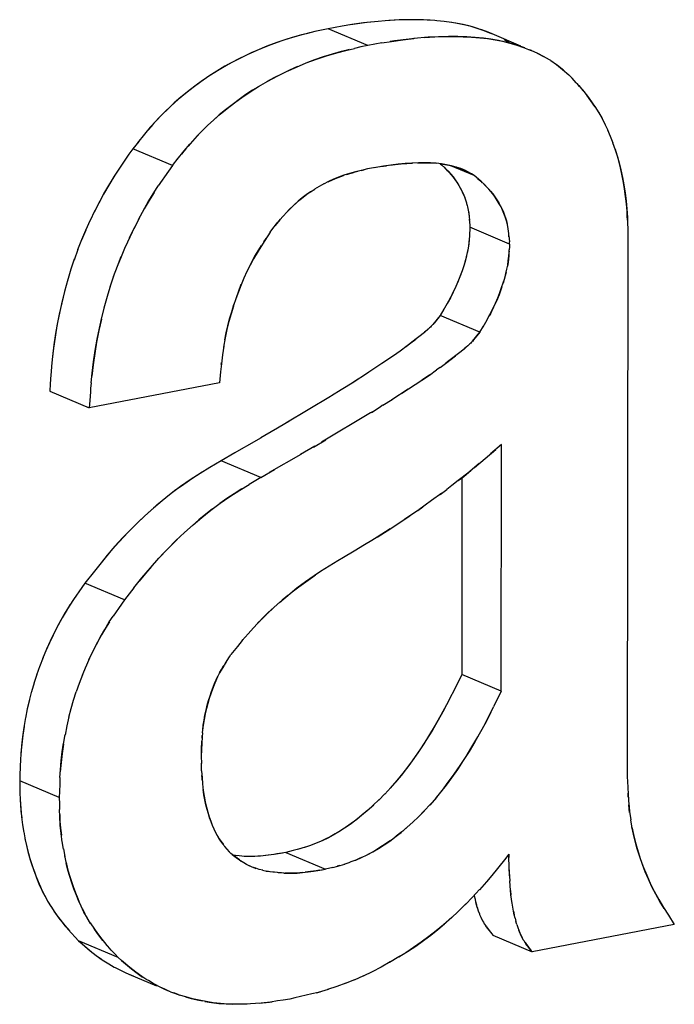
# Model space of a CAD drawing. Units: millimetres. Extents: x 0 to 1189, y 0 to 841.
# Drawn here: x 973 to 974, y 620 to 622 of the extents above; entities that cross this region are included whole.
import ezdxf

# ---------------------------------------------------------------- set-up
doc = ezdxf.new("R2010")
doc.units = ezdxf.units.MM

msp = doc.modelspace()

# ---------------------------------------------------------------- linework, layer by layer
at = {"color": 7, "linetype": 'Continuous'}
for p, q in [((973.52995, 621.77688), (973.52035, 621.77477)), ((973.55005, 621.78044), (973.52995, 621.77688)), ((973.56379, 621.78273), (973.55005, 621.78044)), ((973.56812, 621.7834), (973.56185, 621.78241)), ((973.57995, 621.78506), (973.56379, 621.78273)), ((973.58479, 621.78555), (973.56812, 621.7834)), ((973.59563, 621.78685), (973.57995, 621.78506)), ((973.60078, 621.78726), (973.58479, 621.78555)), ((973.6161, 621.78852), (973.59563, 621.78685)), ((973.62535, 621.78899), (973.61078, 621.78813)), ((973.68427, 621.78823), (973.68136, 621.78846)), ((973.69474, 621.78718), (973.68427, 621.78823)), ((973.70512, 621.78578), (973.69474, 621.78718)), ((973.75342, 621.77327), (973.74694, 621.77555)), ((973.50054, 621.77022), (973.48593, 621.76644)), ((973.49882, 621.76977), (973.49206, 621.76808)), ((973.50359, 621.77093), (973.49882, 621.76977)), ((973.51106, 621.77267), (973.50054, 621.77022)), ((973.52035, 621.77477), (973.51106, 621.77267)), ((973.64098, 621.76173), (973.62435, 621.75958)), ((973.65694, 621.76343), (973.64098, 621.76173)), ((973.7621, 621.76978), (973.75153, 621.77397)), ((973.75982, 621.77077), (973.75342, 621.77327)), ((973.76651, 621.76792), (973.75982, 621.77077)), ((973.77207, 621.76007), (973.76104, 621.76201)), ((973.78855, 621.75626), (973.77998, 621.76127)), ((973.55678, 621.74641), (973.56729, 621.74885)), ((973.57659, 621.75095), (973.56729, 621.74885)), ((973.58618, 621.75306), (973.57659, 621.75095)), ((973.60628, 621.75662), (973.58618, 621.75306)), ((973.60628, 621.75662), (973.62001, 621.75891)), ((973.62435, 621.75958), (973.61807, 621.75859)), ((973.80773, 621.75017), (973.81707, 621.74649)), ((973.54217, 621.74263), (973.55678, 621.74641)), ((973.55505, 621.74596), (973.54829, 621.74427)), ((973.55983, 621.74712), (973.55505, 621.74596)), ((973.81896, 621.74569), (973.81613, 621.74689)), ((973.81707, 621.74649), (973.81833, 621.74597)), ((973.8281, 621.7416), (973.81833, 621.74597)), ((973.82682, 621.74218), (973.83605, 621.73754)), ((973.83605, 621.73754), (973.8281, 621.7416)), ((973.84468, 621.7325), (973.83605, 621.73754)), ((973.84627, 621.73147), (973.84468, 621.7325)), ((973.84627, 621.73147), (973.85439, 621.72582)), ((973.85777, 621.7232), (973.85402, 621.72608)), ((973.85439, 621.72582), (973.86321, 621.71875)), ((973.86271, 621.71915), (973.85777, 621.7232)), ((973.86433, 621.71779), (973.86271, 621.71915)), ((973.86321, 621.71875), (973.87199, 621.7112)), ((973.87199, 621.7112), (973.87657, 621.70637)), ((973.88254, 621.69995), (973.87657, 621.70637)), ((973.88254, 621.69995), (973.8861, 621.69608)), ((973.88727, 621.69472), (973.88362, 621.69878)), ((973.8861, 621.69608), (973.89199, 621.68925)), ((973.89142, 621.68995), (973.88727, 621.69472)), ((973.89142, 621.68995), (973.89869, 621.68087)), ((973.90883, 621.66653), (973.91459, 621.65734)), ((973.28872, 621.6496), (973.28067, 621.64075)), ((973.91397, 621.65834), (973.9192, 621.64926)), ((973.91877, 621.64997), (973.92353, 621.64097)), ((973.28541, 621.64598), (973.27716, 621.63674)), ((973.92327, 621.64138), (973.92754, 621.63247)), ((973.33339, 621.61293), (973.34164, 621.62217)), ((973.34384, 621.62456), (973.3369, 621.61693)), ((973.26063, 621.61666), (973.2523, 621.60608)), ((973.24686, 621.59837), (973.23231, 621.57721)), ((973.2523, 621.60608), (973.24686, 621.59837)), ((973.30853, 621.58226), (973.30309, 621.57455)), ((973.30853, 621.58226), (973.31686, 621.59284)), ((973.59733, 621.57971), (973.58598, 621.57773)), ((973.61721, 621.58277), (973.6212, 621.58331)), ((973.6294, 621.58429), (973.61904, 621.58305)), ((973.6212, 621.58331), (973.62534, 621.58383)), ((973.68921, 621.58499), (973.69105, 621.58339)), ((973.71168, 621.58041), (973.71636, 621.57889)), ((973.71843, 621.57811), (973.71184, 621.5803)), ((973.23231, 621.57721), (973.22584, 621.56733)), ((973.30309, 621.57455), (973.28854, 621.55339)), ((973.5426, 621.56502), (973.54919, 621.56749)), ((973.5524, 621.56859), (973.54476, 621.56587)), ((973.54919, 621.56749), (973.55287, 621.56871)), ((973.57699, 621.57551), (973.58112, 621.57654)), ((973.58598, 621.57773), (973.57715, 621.57558)), ((973.69881, 621.57599), (973.70073, 621.57404)), ((973.7, 621.57481), (973.70214, 621.57246)), ((973.70214, 621.57246), (973.70768, 621.56593)), ((973.71636, 621.57889), (973.72073, 621.57722)), ((973.72193, 621.57672), (973.71843, 621.57811)), ((973.72073, 621.57722), (973.72128, 621.57698)), ((973.72128, 621.57698), (973.72603, 621.57475)), ((973.72494, 621.57537), (973.72193, 621.57672)), ((973.72827, 621.57356), (973.72494, 621.57537)), ((973.72603, 621.57475), (973.72744, 621.57401)), ((973.73359, 621.57048), (973.72827, 621.57356)), ((973.72827, 621.57356), (973.73152, 621.57171)), ((973.73152, 621.57171), (973.73359, 621.57048)), ((973.7373, 621.56817), (973.73359, 621.57048)), ((973.74007, 621.56581), (973.7373, 621.56817)), ((973.7473, 621.55955), (973.74007, 621.56581)), ((973.28207, 621.54351), (973.28854, 621.55339)), ((973.75504, 621.55217), (973.75696, 621.55022)), ((973.50464, 621.54493), (973.51106, 621.54909)), ((973.76397, 621.54204), (973.75828, 621.54874)), ((973.20538, 621.53196), (973.19734, 621.51633)), ((973.72579, 621.53208), (973.72678, 621.52871)), ((973.72678, 621.52871), (973.72758, 621.52565)), ((973.72758, 621.52565), (973.7281, 621.52352)), ((973.19851, 621.5186), (973.19113, 621.50346)), ((973.46593, 621.51046), (973.46148, 621.50532)), ((973.47159, 621.51673), (973.46537, 621.50984)), ((973.7289, 621.51957), (973.73022, 621.51002)), ((973.73021, 621.51016), (973.73026, 621.50958)), ((973.73026, 621.50958), (973.73069, 621.50492)), ((973.9545, 621.52076), (973.95519, 621.50878)), ((973.95509, 621.51052), (973.95473, 621.51747)), ((973.95531, 621.50479), (973.95509, 621.51052)), ((973.19173, 621.50464), (973.18519, 621.49034)), ((973.26166, 621.50823), (973.25357, 621.49251)), ((973.45136, 621.49314), (973.45858, 621.50186)), ((973.46148, 621.50532), (973.45468, 621.49718)), ((973.45972, 621.50322), (973.46231, 621.50628)), ((973.73056, 621.50631), (973.73121, 621.49766)), ((973.73121, 621.49766), (973.7314, 621.49464)), ((973.78649, 621.4858), (973.78513, 621.49577)), ((973.95519, 621.50878), (973.95543, 621.50117)), ((973.95543, 621.50117), (973.95565, 621.49215)), ((973.18532, 621.49057), (973.17941, 621.47657)), ((973.24736, 621.47964), (973.25357, 621.49251)), ((973.44772, 621.48774), (973.43974, 621.47578)), ((973.44772, 621.48774), (973.45136, 621.49314)), ((973.73077, 621.48252), (973.73038, 621.47749)), ((973.7307, 621.48162), (973.73046, 621.47831)), ((973.73088, 621.48442), (973.7307, 621.48162)), ((973.73099, 621.48642), (973.73077, 621.48252)), ((973.73121, 621.4907), (973.73099, 621.48642)), ((973.7314, 621.49464), (973.73121, 621.4907)), ((973.78644, 621.48634), (973.78649, 621.4858)), ((973.78692, 621.48112), (973.78649, 621.4858)), ((973.78679, 621.48251), (973.78744, 621.47385)), ((973.95565, 621.49215), (973.9558, 621.48402)), ((973.43035, 621.46105), (973.4351, 621.46861)), ((973.43974, 621.47578), (973.43416, 621.46713)), ((973.43871, 621.47419), (973.4418, 621.47889)), ((973.73038, 621.47749), (973.72969, 621.47064)), ((973.78763, 621.47082), (973.78744, 621.47385)), ((973.78763, 621.47082), (973.78744, 621.46688)), ((973.17418, 621.46329), (973.16871, 621.44809)), ((973.78592, 621.44682), (973.7866, 621.45348)), ((973.7866, 621.45348), (973.787, 621.4587)), ((973.78693, 621.4578), (973.78669, 621.45449)), ((973.78711, 621.4606), (973.78693, 621.4578)), ((973.787, 621.4587), (973.78722, 621.4626)), ((973.78744, 621.46688), (973.78722, 621.4626)), ((973.16913, 621.44932), (973.16389, 621.43354)), ((973.16437, 621.43502), (973.15942, 621.41876)), ((973.22026, 621.41015), (973.22536, 621.42551)), ((973.15993, 621.42044), (973.15525, 621.40351)), ((973.21579, 621.39541), (973.2206, 621.41121)), ((973.70778, 621.40268), (973.70365, 621.39466)), ((973.7087, 621.40466), (973.70581, 621.39878)), ((973.7114, 621.41047), (973.70778, 621.40268)), ((973.21161, 621.3802), (973.21616, 621.39662)), ((973.69915, 621.3865), (973.69334, 621.37653)), ((973.70365, 621.39466), (973.69915, 621.3865)), ((973.20768, 621.36428), (973.21204, 621.38175)), ((973.68922, 621.36958), (973.67864, 621.35646)), ((973.68922, 621.36958), (973.68036, 621.35838)), ((973.69431, 621.37815), (973.68922, 621.36958)), ((973.75538, 621.36268), (973.75989, 621.37085)), ((973.75989, 621.37085), (973.76401, 621.37888)), ((973.76504, 621.38109), (973.76204, 621.37496)), ((973.67864, 621.35646), (973.66675, 621.3454)), ((973.68036, 621.35838), (973.67871, 621.35654)), ((973.75538, 621.36268), (973.74957, 621.35272)), ((973.66675, 621.3454), (973.64906, 621.33139)), ((973.66704, 621.34567), (973.66591, 621.34474)), ((973.67047, 621.34856), (973.66704, 621.34567)), ((973.73492, 621.33269), (973.74545, 621.34577)), ((973.74545, 621.34577), (973.73659, 621.33456)), ((973.74545, 621.34577), (973.75054, 621.35434)), ((973.65432, 621.33548), (973.64205, 621.32602)), ((973.64906, 621.33139), (973.64323, 621.32692)), ((973.72309, 621.32168), (973.73492, 621.33269)), ((973.73659, 621.33456), (973.73486, 621.33263)), ((973.1395, 621.32279), (973.13765, 621.30693)), ((973.37974, 621.3136), (973.37817, 621.30062)), ((973.38157, 621.32578), (973.37975, 621.31341)), ((973.62769, 621.31557), (973.61718, 621.30829)), ((973.63224, 621.31881), (973.62769, 621.31557)), ((973.64205, 621.32602), (973.63224, 621.31881)), ((973.64323, 621.32692), (973.64059, 621.32495)), ((973.72309, 621.32168), (973.70529, 621.30757)), ((973.72338, 621.32195), (973.72227, 621.32102)), ((973.7267, 621.32475), (973.72338, 621.32195)), ((973.13811, 621.31128), (973.13677, 621.29734)), ((973.37817, 621.30062), (973.37697, 621.28939)), ((973.37808, 621.29976), (973.37842, 621.30271)), ((973.61621, 621.30765), (973.57783, 621.28239)), ((973.61718, 621.30829), (973.60694, 621.30144)), ((973.61755, 621.30855), (973.61622, 621.30764)), ((973.68895, 621.29535), (973.69854, 621.30239)), ((973.6997, 621.30329), (973.69718, 621.30139)), ((973.69854, 621.30239), (973.71073, 621.31181)), ((973.70529, 621.30757), (973.6997, 621.30329)), ((973.13613, 621.28951), (973.13577, 621.28486)), ((973.13677, 621.29734), (973.13613, 621.28951)), ((973.193, 621.27352), (973.19434, 621.28746)), ((973.19577, 621.29922), (973.19388, 621.28311)), ((973.37697, 621.28939), (973.37543, 621.27388)), ((973.58732, 621.28854), (973.56386, 621.27338)), ((973.67386, 621.28478), (973.68414, 621.29191)), ((973.68895, 621.29535), (973.68414, 621.29191)), ((973.13489, 621.27244), (973.13419, 621.26176)), ((973.13577, 621.28486), (973.13489, 621.27244)), ((973.193, 621.27352), (973.19236, 621.26569)), ((973.56386, 621.27338), (973.55071, 621.26509)), ((973.57143, 621.27824), (973.56302, 621.27285)), ((973.63478, 621.25903), (973.67244, 621.28383)), ((973.67245, 621.28383), (973.66317, 621.27762)), ((973.67244, 621.28383), (973.67386, 621.28478)), ((973.6743, 621.28509), (973.67245, 621.28383)), ((973.192, 621.26105), (973.19112, 621.24862)), ((973.19236, 621.26569), (973.192, 621.26105)), ((973.54827, 621.26356), (973.53445, 621.25504)), ((973.55071, 621.26509), (973.54827, 621.26356)), ((973.64355, 621.26472), (973.62032, 621.24972)), ((973.19112, 621.24862), (973.19042, 621.23794)), ((973.53316, 621.25426), (973.46975, 621.21618)), ((973.53759, 621.25696), (973.53316, 621.25426)), ((973.60782, 621.24182), (973.62087, 621.25006)), ((973.59029, 621.23099), (973.52068, 621.18923)), ((973.59382, 621.23315), (973.59029, 621.23099)), ((973.59154, 621.23175), (973.60539, 621.2403)), ((973.60782, 621.24182), (973.60539, 621.2403)), ((973.47393, 621.21867), (973.45245, 621.20596)), ((973.45468, 621.20731), (973.43437, 621.19546)), ((973.43461, 621.19554), (973.38992, 621.16989)), ((973.50914, 621.18241), (973.52659, 621.19273)), ((973.39731, 621.1741), (973.37789, 621.16302)), ((973.51091, 621.18349), (973.4906, 621.17164)), ((973.73813, 621.15348), (973.76815, 621.17907)), ((973.7764, 621.18622), (973.76067, 621.17257)), ((973.37789, 621.16302), (973.36164, 621.15326)), ((973.49117, 621.17191), (973.44615, 621.14607)), ((973.36164, 621.15326), (973.34812, 621.14494)), ((973.43413, 621.13921), (973.45365, 621.15034)), ((973.72649, 621.1439), (973.73282, 621.14908)), ((973.74468, 621.1589), (973.72834, 621.14537)), ((973.43413, 621.13921), (973.41789, 621.12945)), ((973.71489, 621.13473), (973.70591, 621.12783)), ((973.72834, 621.14537), (973.71489, 621.13473)), ((973.71489, 621.13473), (973.72261, 621.14076)), ((973.72261, 621.14076), (973.72649, 621.1439)), ((973.40437, 621.12114), (973.41789, 621.12945)), ((973.68908, 621.1152), (973.69842, 621.12216)), ((973.70591, 621.12783), (973.69842, 621.12216)), ((973.67702, 621.1064), (973.65864, 621.09339)), ((973.69162, 621.11709), (973.67694, 621.10637)), ((973.65733, 621.09247), (973.63851, 621.07952)), ((973.65733, 621.09247), (973.6645, 621.09746)), ((973.61373, 621.0633), (973.64608, 621.08473)), ((973.61805, 621.06601), (973.59941, 621.05429)), ((973.60988, 621.0608), (973.61373, 621.0633)), ((973.59218, 621.04986), (973.58138, 621.04334)), ((973.59941, 621.05429), (973.59218, 621.04986)), ((973.59941, 621.05429), (973.60988, 621.0608)), ((973.56666, 621.03455), (973.5517, 621.02571)), ((973.58138, 621.04334), (973.56666, 621.03455)), ((973.209, 621.02023), (973.1976, 621.00599)), ((973.21593, 621.02874), (973.20532, 621.01568)), ((973.54376, 621.02086), (973.51915, 621.00542)), ((973.5517, 621.02571), (973.54376, 621.02086)), ((973.1976, 621.00599), (973.18432, 620.98908)), ((973.27899, 621.01291), (973.27019, 621.00253)), ((973.25384, 620.98219), (973.26525, 620.99644)), ((973.27019, 621.00253), (973.26155, 620.99186)), ((973.49801, 620.99101), (973.50814, 620.99816)), ((973.50814, 620.99816), (973.51199, 621.00073)), ((973.51915, 621.00542), (973.51025, 620.99959)), ((973.17991, 620.98291), (973.16796, 620.96573)), ((973.18432, 620.98908), (973.17991, 620.98291)), ((973.25384, 620.98219), (973.24055, 620.96526)), ((973.48551, 620.98176), (973.47581, 620.97407)), ((973.16796, 620.96573), (973.16266, 620.9577)), ((973.24055, 620.96526), (973.23614, 620.95909)), ((973.47262, 620.97149), (973.46443, 620.96463)), ((973.23614, 620.95909), (973.22418, 620.94191)), ((973.21888, 620.93387), (973.22418, 620.94191)), ((973.44226, 620.94461), (973.43448, 620.93693)), ((973.42386, 620.92578), (973.41621, 620.9172)), ((973.43247, 620.93488), (973.42681, 620.92894)), ((973.4074, 620.90678), (973.40916, 620.9089)), ((973.41621, 620.9172), (973.40792, 620.9074)), ((973.40096, 620.8989), (973.39179, 620.88752)), ((973.40792, 620.9074), (973.40096, 620.8989)), ((973.12473, 620.88332), (973.1196, 620.87013)), ((973.38395, 620.87552), (973.38984, 620.88456)), ((973.38984, 620.88456), (973.39179, 620.88752)), ((973.12009, 620.87141), (973.11547, 620.85843)), ((973.18557, 620.87049), (973.18027, 620.85784)), ((973.38156, 620.87172), (973.37562, 620.86153)), ((973.38132, 620.87133), (973.38212, 620.87262)), ((973.38497, 620.87713), (973.38212, 620.87262)), ((973.11581, 620.85943), (973.11168, 620.84655)), ((973.1806, 620.85861), (973.17583, 620.84632)), ((973.3707, 620.85166), (973.37309, 620.85666)), ((973.71976, 620.85937), (973.70889, 620.8372)), ((973.11196, 620.8475), (973.10824, 620.83452)), ((973.17596, 620.84661), (973.17171, 620.83463)), ((973.10847, 620.83549), (973.10512, 620.82238)), ((973.70301, 620.82541), (973.69472, 620.80952)), ((973.70478, 620.82895), (973.70194, 620.82336)), ((973.70889, 620.8372), (973.70301, 620.82541)), ((973.77599, 620.83555), (973.76512, 620.81338)), ((973.16135, 620.79857), (973.16454, 620.81111)), ((973.70194, 620.82336), (973.69816, 620.81601)), ((973.75924, 620.8016), (973.76512, 620.81338)), ((973.09988, 620.79795), (973.09744, 620.78386)), ((973.75096, 620.78572), (973.75924, 620.8016)), ((973.75817, 620.79955), (973.75439, 620.7922)), ((973.76101, 620.80515), (973.75817, 620.79955)), ((973.35246, 620.78742), (973.35152, 620.77968)), ((973.15367, 620.76002), (973.15611, 620.77414)), ((973.35064, 620.76877), (973.35092, 620.77274)), ((973.35123, 620.77654), (973.35071, 620.77048)), ((973.35123, 620.77654), (973.35159, 620.78045)), ((973.09409, 620.7578), (973.09298, 620.74482)), ((973.09318, 620.74765), (973.09252, 620.73682)), ((973.34985, 620.75242), (973.34959, 620.74298)), ((973.34959, 620.74298), (973.34981, 620.73256)), ((973.0921, 620.72736), (973.09174, 620.71659)), ((973.09221, 620.73007), (973.0921, 620.72736)), ((973.09252, 620.73682), (973.09221, 620.73007)), ((973.15033, 620.73401), (973.14921, 620.721)), ((973.35014, 620.72249), (973.34981, 620.73345)), ((973.09174, 620.71659), (973.0915, 620.7081)), ((973.14875, 620.713), (973.14844, 620.70625)), ((973.14875, 620.713), (973.14941, 620.72383)), ((973.35028, 620.72015), (973.35011, 620.72445)), ((973.35014, 620.72249), (973.35064, 620.71281)), ((973.35064, 620.71281), (973.35136, 620.70373)), ((973.9549, 620.71449), (973.95563, 620.69915)), ((973.0915, 620.7081), (973.09167, 620.69924)), ((973.09167, 620.69924), (973.09187, 620.69103)), ((973.14833, 620.70354), (973.14797, 620.69277)), ((973.14844, 620.70625), (973.14833, 620.70354)), ((973.35134, 620.70389), (973.35242, 620.69462)), ((973.619, 620.69862), (973.61037, 620.68931)), ((973.62751, 620.7084), (973.61802, 620.69752)), ((973.95563, 620.69915), (973.9562, 620.68889)), ((973.09187, 620.69103), (973.09219, 620.68153)), ((973.0921, 620.68431), (973.09229, 620.67998)), ((973.14797, 620.69277), (973.14773, 620.68429)), ((973.14773, 620.68429), (973.1479, 620.67543)), ((973.6105, 620.68945), (973.60204, 620.68089)), ((973.68378, 620.68464), (973.6742, 620.67365)), ((973.95647, 620.68478), (973.95611, 620.69058)), ((973.9562, 620.68889), (973.95728, 620.67399)), ((973.09219, 620.68153), (973.09299, 620.66904)), ((973.09229, 620.67998), (973.09257, 620.67466)), ((973.1479, 620.67543), (973.1481, 620.66722)), ((973.60261, 620.68144), (973.59365, 620.67291)), ((973.95842, 620.66335), (973.95728, 620.67399)), ((973.14842, 620.65771), (973.1481, 620.66722)), ((973.14833, 620.66049), (973.14852, 620.65616)), ((973.14922, 620.64522), (973.14842, 620.65771)), ((973.14852, 620.65616), (973.1488, 620.65084)), ((973.64993, 620.64914), (973.65878, 620.65757)), ((973.65832, 620.65711), (973.66677, 620.66568)), ((973.96195, 620.64111), (973.95989, 620.65285)), ((973.09725, 620.63591), (973.09935, 620.62449)), ((973.37243, 620.63005), (973.36964, 620.63518)), ((973.37243, 620.63005), (973.37518, 620.62559)), ((973.15365, 620.61108), (973.15192, 620.62197)), ((973.37518, 620.62559), (973.37909, 620.62006)), ((973.37909, 620.62006), (973.38097, 620.61758)), ((973.38189, 620.61642), (973.38054, 620.61812)), ((973.38329, 620.61469), (973.38189, 620.61642)), ((973.38948, 620.60733), (973.38329, 620.61469)), ((973.50466, 620.61622), (973.49627, 620.61345)), ((973.513, 620.61939), (973.50473, 620.61625)), ((973.51891, 620.62188), (973.5119, 620.61895)), ((973.1536, 620.61134), (973.15558, 620.60066)), ((973.1554, 620.60152), (973.15772, 620.59073)), ((973.38794, 620.60911), (973.39146, 620.60503)), ((973.39355, 620.60341), (973.39146, 620.60503)), ((973.39355, 620.60341), (973.39916, 620.59911)), ((973.40386, 620.59571), (973.39355, 620.60341)), ((973.39681, 620.60207), (973.39494, 620.60233)), ((973.39834, 620.60187), (973.39494, 620.60233)), ((973.4015, 620.60155), (973.39681, 620.60207)), ((973.40323, 620.60137), (973.39834, 620.60187)), ((973.4072, 620.60108), (973.40323, 620.60137)), ((973.41067, 620.60087), (973.4072, 620.60108)), ((973.43732, 620.60159), (973.42983, 620.60099)), ((973.43732, 620.60162), (973.43365, 620.60126)), ((973.46973, 620.60629), (973.46126, 620.60488)), ((973.48023, 620.60896), (973.46973, 620.60629)), ((973.48759, 620.61092), (973.48023, 620.60896)), ((973.48976, 620.61152), (973.48655, 620.61064)), ((973.49728, 620.61375), (973.48759, 620.61092)), ((973.78661, 620.60389), (973.78053, 620.59612)), ((973.78661, 620.60389), (973.78672, 620.59922)), ((973.78683, 620.59467), (973.78661, 620.60389)), ((973.39916, 620.59911), (973.40386, 620.59571)), ((973.40551, 620.59455), (973.40386, 620.59571)), ((973.40386, 620.59571), (973.40612, 620.59416)), ((973.40779, 620.59307), (973.40551, 620.59455)), ((973.41027, 620.59151), (973.40779, 620.59307)), ((973.41382, 620.58947), (973.41027, 620.59151)), ((973.4123, 620.59034), (973.41444, 620.58913)), ((973.4178, 620.58749), (973.41382, 620.58947)), ((973.41444, 620.58913), (973.41819, 620.58729)), ((973.41819, 620.58729), (973.42037, 620.58632)), ((973.42195, 620.58568), (973.41819, 620.58729)), ((973.53646, 620.58514), (973.54383, 620.5871)), ((973.54599, 620.58771), (973.54279, 620.58683)), ((973.54383, 620.5871), (973.55346, 620.58991)), ((973.55251, 620.58964), (973.56098, 620.59244)), ((973.56925, 620.59558), (973.56082, 620.59238)), ((973.57515, 620.59807), (973.56808, 620.59511)), ((973.78053, 620.59612), (973.76265, 620.57379)), ((973.78753, 620.57325), (973.78672, 620.5992)), ((973.42698, 620.58383), (973.42195, 620.58568)), ((973.4367, 620.58113), (973.4426, 620.57987)), ((973.44187, 620.58003), (973.44644, 620.57923)), ((973.44758, 620.57903), (973.4426, 620.57987)), ((973.45137, 620.57849), (973.44758, 620.57903)), ((973.45355, 620.57819), (973.45137, 620.57849)), ((973.45774, 620.57773), (973.45355, 620.57819)), ((973.45947, 620.57756), (973.45774, 620.57773)), ((973.46343, 620.57726), (973.45947, 620.57756)), ((973.4669, 620.57706), (973.46343, 620.57726)), ((973.48607, 620.57717), (973.49355, 620.57778)), ((973.49355, 620.57781), (973.48988, 620.57745)), ((973.51749, 620.58106), (973.52596, 620.58247)), ((973.53646, 620.58514), (973.52596, 620.58247)), ((973.76265, 620.57379), (973.75514, 620.5648)), ((973.78753, 620.57325), (973.78795, 620.56571)), ((973.75514, 620.5648), (973.74489, 620.55321)), ((973.75463, 620.5642), (973.75586, 620.56566)), ((973.78844, 620.55886), (973.78794, 620.56592)), ((973.78903, 620.55225), (973.7884, 620.55925)), ((973.74513, 620.55354), (973.73471, 620.54235)), ((973.78903, 620.55225), (973.78971, 620.5459)), ((973.13115, 620.53736), (973.13611, 620.52924)), ((973.13561, 620.52998), (973.14148, 620.52114)), ((973.7257, 620.53317), (973.71435, 620.52213)), ((973.73548, 620.5432), (973.72452, 620.532)), ((973.79136, 620.53397), (973.79045, 620.54006)), ((973.79228, 620.52851), (973.79132, 620.53416)), ((973.7157, 620.5234), (973.70423, 620.51274)), ((973.74152, 620.52859), (973.74318, 620.52351)), ((973.74318, 620.52351), (973.74488, 620.51894)), ((973.7432, 620.52349), (973.7438, 620.52184)), ((973.74488, 620.51894), (973.74526, 620.51802)), ((973.74526, 620.51802), (973.74679, 620.51445)), ((973.79333, 620.52296), (973.79443, 620.51779)), ((974.00671, 620.52811), (974.01347, 620.51734)), ((974.01347, 620.51734), (974.02191, 620.50425)), ((973.15025, 620.50923), (973.15588, 620.50217)), ((973.15354, 620.50501), (973.16035, 620.497)), ((973.15588, 620.50217), (973.15936, 620.49817)), ((973.19233, 620.50544), (973.18738, 620.51355)), ((973.19182, 620.5062), (973.1977, 620.49733)), ((973.74679, 620.51445), (973.74795, 620.51196)), ((973.74716, 620.51365), (973.74874, 620.51046)), ((973.74795, 620.51196), (973.74935, 620.5093)), ((973.74935, 620.5093), (973.75054, 620.50721)), ((973.75054, 620.50721), (973.75174, 620.50519)), ((973.75174, 620.50519), (973.75385, 620.50197)), ((973.75371, 620.50217), (973.75461, 620.50089)), ((973.79558, 620.51288), (973.79678, 620.50826)), ((973.79807, 620.50388), (973.79678, 620.50834)), ((973.15936, 620.49817), (973.16215, 620.49502)), ((973.16035, 620.497), (973.1653, 620.49157)), ((973.1653, 620.49157), (973.17033, 620.48618)), ((973.75461, 620.50089), (973.75482, 620.50059)), ((973.75461, 620.50089), (973.76241, 620.49065)), ((973.75482, 620.50059), (973.75868, 620.49536)), ((973.75868, 620.49536), (973.76241, 620.49065)), ((973.76241, 620.49065), (973.76385, 620.48885)), ((973.80418, 620.48814), (973.80086, 620.49574)), ((973.80732, 620.48246), (973.80418, 620.48814)), ((973.17033, 620.48618), (973.17531, 620.48092)), ((973.17531, 620.48092), (973.18011, 620.47667)), ((973.18011, 620.47667), (973.19188, 620.46653)), ((973.18011, 620.47667), (973.19398, 620.46488)), ((973.20646, 620.48545), (973.21211, 620.47836)), ((973.21657, 620.47319), (973.20976, 620.4812)), ((973.21211, 620.47836), (973.21558, 620.47436)), ((973.21558, 620.47436), (973.21836, 620.47123)), ((973.80732, 620.48246), (973.80796, 620.48139)), ((973.80796, 620.48139), (973.81008, 620.47815)), ((973.80994, 620.47835), (973.81084, 620.47707)), ((973.81105, 620.47678), (973.81084, 620.47707)), ((973.81084, 620.47707), (973.81864, 620.46683)), ((973.81491, 620.47154), (973.81105, 620.47678)), ((973.19188, 620.46653), (973.20025, 620.45995)), ((973.19398, 620.46488), (973.20024, 620.45996)), ((973.22153, 620.46776), (973.21657, 620.47319)), ((973.22655, 620.46237), (973.22153, 620.46776)), ((973.22655, 620.46237), (973.23154, 620.4571)), ((973.81864, 620.46683), (973.81491, 620.47154)), ((973.81864, 620.46683), (973.82008, 620.46504)), ((973.20024, 620.45996), (973.20774, 620.45468)), ((973.20025, 620.45995), (973.20876, 620.45396)), ((973.20774, 620.45468), (973.21015, 620.45308)), ((973.20876, 620.45396), (973.21575, 620.44954)), ((973.21575, 620.44954), (973.21811, 620.44809)), ((973.21811, 620.44809), (973.22589, 620.44363)), ((973.23634, 620.45286), (973.23154, 620.4571)), ((973.2481, 620.44272), (973.23634, 620.45286)), ((973.23634, 620.45286), (973.2502, 620.44107)), ((973.61824, 620.45083), (973.60509, 620.44358)), ((973.63055, 620.45804), (973.61701, 620.4501)), ((973.22589, 620.44363), (973.22708, 620.443)), ((973.22708, 620.443), (973.234, 620.43939)), ((973.234, 620.43939), (973.23957, 620.43669)), ((973.23687, 620.438), (973.24139, 620.43588)), ((973.23957, 620.43669), (973.24139, 620.43588)), ((973.24139, 620.43588), (973.24652, 620.43358)), ((973.24652, 620.43358), (973.25292, 620.431)), ((973.25647, 620.43614), (973.2481, 620.44272)), ((973.2502, 620.44107), (973.25647, 620.43614)), ((973.25647, 620.43614), (973.2642, 620.4307)), ((973.26499, 620.43015), (973.25647, 620.43614)), ((973.2642, 620.4307), (973.26619, 620.42938)), ((973.27229, 620.42553), (973.26499, 620.43015)), ((973.2744, 620.42424), (973.27229, 620.42553)), ((973.28107, 620.42042), (973.2744, 620.42424)), ((973.28107, 620.42042), (973.28256, 620.41957)), ((973.28288, 620.41941), (973.28107, 620.42042)), ((973.28256, 620.41957), (973.29047, 620.41545)), ((973.55506, 620.4207), (973.54206, 620.41589)), ((973.55449, 620.42049), (973.56788, 620.42591)), ((973.56717, 620.42563), (973.58052, 620.43148)), ((973.29047, 620.41545), (973.29728, 620.41218)), ((973.29873, 620.41155), (973.29353, 620.41398)), ((973.29728, 620.41218), (973.30394, 620.40928)), ((973.30275, 620.40977), (973.29873, 620.41155)), ((973.30576, 620.40855), (973.30275, 620.40977)), ((973.30576, 620.40855), (973.31169, 620.40624)), ((973.31662, 620.40453), (973.31045, 620.40672)), ((973.31169, 620.40624), (973.3192, 620.40363)), ((973.50669, 620.40531), (973.48268, 620.39968)), ((973.51563, 620.40761), (973.50669, 620.40531)), ((973.51359, 620.40709), (973.51835, 620.40836)), ((973.53014, 620.41187), (973.51563, 620.40761)), ((973.54219, 620.41591), (973.5289, 620.4115)), ((973.32711, 620.4012), (973.33531, 620.39898)), ((973.33531, 620.39898), (973.34381, 620.39697)), ((973.34667, 620.39634), (973.33706, 620.39857)), ((973.34381, 620.39697), (973.35119, 620.39546)), ((973.35644, 620.39443), (973.34667, 620.39634)), ((973.40305, 620.39062), (973.39657, 620.39065)), ((973.40824, 620.39067), (973.40305, 620.39062)), ((973.41467, 620.39089), (973.40824, 620.39067)), ((973.41958, 620.39112), (973.41467, 620.39089)), ((973.42686, 620.39163), (973.41958, 620.39112)), ((973.43476, 620.39229), (973.42686, 620.39163)), ((973.43167, 620.39203), (973.44186, 620.39308)), ((973.44778, 620.39384), (973.43476, 620.39229)), ((973.44186, 620.39308), (973.44648, 620.39368)), ((973.44648, 620.39368), (973.4503, 620.39421)), ((973.45814, 620.39535), (973.44778, 620.39384)), ((973.46604, 620.39657), (973.45814, 620.39535)), ((973.47529, 620.39806), (973.46604, 620.39657)), ((973.48268, 620.39968), (973.47529, 620.39806))]:
    msp.add_line(p, q, dxfattribs=at)
at = {"color": 6, "linetype": 'Continuous'}
for p, q in [((973.58618, 621.75306), (973.52995, 621.77688)), ((973.80372, 621.75216), (973.76651, 621.76792)), ((973.30853, 621.58226), (973.2523, 621.60608)), ((973.7373, 621.56817), (973.70419, 621.5822)), ((973.72193, 621.57672), (973.72073, 621.57723)), ((973.78763, 621.47082), (973.7314, 621.49464)), ((973.9558, 621.48402), (973.9549, 620.71449)), ((973.74545, 621.34577), (973.68922, 621.36958)), ((973.37543, 621.27388), (973.19042, 621.23794)), ((973.13419, 621.26176), (973.19042, 621.23794)), ((973.77599, 620.83555), (973.7764, 621.18622)), ((973.43413, 621.13921), (973.37789, 621.16302)), ((973.72009, 621.13879), (973.71976, 620.85937)), ((973.24055, 620.96526), (973.18432, 620.98908)), ((973.77599, 620.83555), (973.71976, 620.85937)), ((973.14773, 620.68429), (973.0915, 620.7081)), ((973.46973, 620.60629), (973.52596, 620.58247)), ((974.02191, 620.50425), (973.82008, 620.46504)), ((973.76385, 620.48885), (973.82008, 620.46504)), ((973.23154, 620.4571), (973.17531, 620.48092)), ((973.24652, 620.43358), (973.28593, 620.41689))]:
    msp.add_line(p, q, dxfattribs=at)
at = {"color": 7, "linetype": 'Continuous'}
for points in [[(973.68136, 621.78846), (973.67082, 621.78917), (973.65797, 621.78961), (973.64462, 621.78966), (973.63069, 621.78932), (973.6161, 621.78852)], [(973.67509, 621.78889), (973.66541, 621.78935), (973.65262, 621.78959), (973.63929, 621.78947), (973.62535, 621.78899)], [(973.75153, 621.77397), (973.74184, 621.77731), (973.73188, 621.78023), (973.72168, 621.78273), (973.71124, 621.78482), (973.70512, 621.78578)], [(973.74375, 621.77665), (973.73495, 621.77933), (973.7253, 621.78182), (973.71551, 621.78396), (973.7058, 621.78567)], [(973.48593, 621.76644), (973.47137, 621.76214), (973.45689, 621.7573), (973.44261, 621.75194), (973.42849, 621.74606), (973.41458, 621.73972), (973.401, 621.73305), (973.38775, 621.72602), (973.37489, 621.7186), (973.36268, 621.71091), (973.35124, 621.70311), (973.34042, 621.69524), (973.33012, 621.6873), (973.32042, 621.67937), (973.31125, 621.67142), (973.30234, 621.6632), (973.29373, 621.65471), (973.28541, 621.64598)], [(973.49206, 621.76808), (973.47716, 621.76388), (973.46256, 621.75923), (973.44826, 621.75413), (973.43415, 621.74848), (973.42033, 621.74239), (973.40714, 621.73613), (973.39485, 621.7299), (973.3832, 621.72349), (973.37172, 621.71667), (973.36025, 621.7093), (973.34896, 621.7015), (973.33795, 621.69338), (973.32712, 621.68488), (973.31657, 621.67606), (973.30662, 621.66721), (973.29737, 621.65842), (973.28872, 621.6496)], [(973.62001, 621.75891), (973.63617, 621.76124), (973.65184, 621.76303)], [(973.76104, 621.76201), (973.75053, 621.76344), (973.73894, 621.76457), (973.72681, 621.76535), (973.71408, 621.76575), (973.70076, 621.76579), (973.68682, 621.76546), (973.67223, 621.76468), (973.65184, 621.76303)], [(973.66699, 621.76432), (973.68155, 621.76518), (973.69549, 621.76566), (973.70882, 621.76577), (973.7216, 621.76553), (973.73377, 621.76495), (973.74537, 621.76402), (973.7566, 621.76271), (973.76744, 621.76101), (973.77788, 621.75892), (973.78808, 621.75642), (973.79804, 621.7535), (973.80773, 621.75017)], [(973.80965, 621.74945), (973.80092, 621.75259), (973.79174, 621.7554), (973.78211, 621.75789), (973.77207, 621.76007)], [(973.34164, 621.62217), (973.34996, 621.6309), (973.35857, 621.63938), (973.36748, 621.6476), (973.37665, 621.65556), (973.38635, 621.66348), (973.39665, 621.67142), (973.40747, 621.6793), (973.41892, 621.6871), (973.43112, 621.69479), (973.44399, 621.70221), (973.45725, 621.70924), (973.47082, 621.71591), (973.48474, 621.72225), (973.49885, 621.72813), (973.51314, 621.73349), (973.52761, 621.73833), (973.54217, 621.74263)], [(973.54829, 621.74427), (973.53546, 621.7407), (973.52286, 621.73679), (973.51049, 621.73254), (973.49832, 621.72791)], [(973.48639, 621.72294), (973.47479, 621.71777), (973.46355, 621.71243), (973.45264, 621.70689), (973.44213, 621.70118)], [(973.43218, 621.69542), (973.42263, 621.6895), (973.41308, 621.68318), (973.40322, 621.67625), (973.39335, 621.66891), (973.38392, 621.66154), (973.37513, 621.65428), (973.36678, 621.64697)], [(973.90883, 621.66653), (973.90336, 621.67452), (973.89755, 621.68233)], [(973.89869, 621.68087), (973.90433, 621.67316), (973.90962, 621.66531)], [(973.27716, 621.63674), (973.26889, 621.62691), (973.25904, 621.61461)], [(973.28067, 621.64075), (973.27768, 621.63731), (973.27467, 621.63378)], [(973.35879, 621.63959), (973.35114, 621.63211), (973.34384, 621.62456)], [(973.27162, 621.63015), (973.26856, 621.62644), (973.26547, 621.62263)], [(973.9349, 621.61431), (973.93129, 621.62368), (973.92744, 621.63264)], [(973.31527, 621.5908), (973.32512, 621.60309), (973.33339, 621.61293)], [(973.3369, 621.61693), (973.33391, 621.61349), (973.3309, 621.60996)], [(973.95473, 621.51747), (973.95391, 621.52784), (973.95272, 621.53847), (973.95116, 621.54935), (973.94922, 621.5607), (973.9469, 621.5723), (973.94431, 621.58352), (973.94144, 621.59417), (973.9383, 621.60445), (973.93473, 621.6148)], [(973.32785, 621.60634), (973.32479, 621.60262), (973.3217, 621.59881)], [(973.93795, 621.60556), (973.94092, 621.59608), (973.94364, 621.58627), (973.9461, 621.57612), (973.94831, 621.56566), (973.95027, 621.55489), (973.95198, 621.54382), (973.95342, 621.53244), (973.9545, 621.52076)], [(973.61904, 621.58305), (973.60836, 621.58152), (973.5954, 621.57936)], [(973.60441, 621.58085), (973.60876, 621.58153), (973.61302, 621.58217)], [(973.62534, 621.58383), (973.6338, 621.58477), (973.6419, 621.5855), (973.64964, 621.58603)], [(973.71184, 621.5803), (973.70516, 621.58213), (973.69821, 621.58364), (973.69095, 621.58479), (973.68342, 621.58559), (973.67547, 621.58613), (973.66707, 621.58643), (973.65826, 621.58641), (973.64905, 621.58601), (973.63942, 621.58528), (973.6294, 621.58429)], [(973.65697, 621.58634), (973.66394, 621.58645), (973.6707, 621.58636), (973.67732, 621.58607), (973.68374, 621.58559)], [(973.68916, 621.585), (973.6905, 621.58381), (973.69267, 621.58185)], [(973.68989, 621.58492), (973.69577, 621.58405), (973.70138, 621.58298), (973.70669, 621.58177)], [(973.69105, 621.58339), (973.69568, 621.57912), (973.7, 621.57481)], [(973.69478, 621.5799), (973.69683, 621.57795), (973.69881, 621.57599)], [(973.22627, 621.56801), (973.21922, 621.55658), (973.21225, 621.54457), (973.2039, 621.52915)], [(973.22584, 621.56733), (973.21806, 621.55459), (973.2108, 621.54192)], [(973.54476, 621.56587), (973.5374, 621.56288), (973.53033, 621.55967), (973.52336, 621.55615)], [(973.57699, 621.57551), (973.5686, 621.57339), (973.56035, 621.57108), (973.5524, 621.56859)], [(973.55665, 621.56991), (973.56052, 621.57107), (973.56447, 621.5722), (973.56852, 621.5733), (973.57269, 621.5744)], [(973.70073, 621.57404), (973.70414, 621.57023), (973.70737, 621.56628), (973.71042, 621.56218), (973.71334, 621.55789), (973.71581, 621.55389)], [(973.70768, 621.56593), (973.71104, 621.56137), (973.71409, 621.55677), (973.71624, 621.55317)], [(973.52355, 621.55626), (973.51701, 621.55264), (973.5107, 621.54886)], [(973.52971, 621.55937), (973.53611, 621.56231), (973.5426, 621.56502)], [(973.71624, 621.55317), (973.71855, 621.54905), (973.72072, 621.54478), (973.72263, 621.54056), (973.72432, 621.53632), (973.72579, 621.53208)], [(973.74217, 621.56401), (973.74449, 621.56198), (973.74673, 621.55999), (973.7489, 621.55804)], [(973.75828, 621.54874), (973.75627, 621.55095), (973.75194, 621.55527), (973.7473, 621.55955)], [(973.75101, 621.55609), (973.75306, 621.55413), (973.75504, 621.55217)], [(973.2825, 621.54419), (973.27547, 621.53282), (973.26853, 621.52083), (973.26013, 621.50533)], [(973.26703, 621.5181), (973.27429, 621.53077), (973.28207, 621.54351)], [(973.47027, 621.51531), (973.47515, 621.52045), (973.48001, 621.52525), (973.48475, 621.52962), (973.48946, 621.53364), (973.49442, 621.53758), (973.49973, 621.54152), (973.50529, 621.54537)], [(973.50464, 621.54493), (973.49873, 621.54079), (973.49297, 621.53644), (973.48741, 621.53189), (973.48198, 621.52709), (973.47671, 621.52203), (973.47159, 621.51673)], [(973.71751, 621.55091), (973.71934, 621.54749), (973.72157, 621.54286), (973.72354, 621.53821), (973.72526, 621.53358), (973.72659, 621.52936)], [(973.75696, 621.55022), (973.76054, 621.54621), (973.76389, 621.5421), (973.76701, 621.53792), (973.76989, 621.53362), (973.77255, 621.52923), (973.77495, 621.52488), (973.77709, 621.52059), (973.77899, 621.51633), (973.78065, 621.51214), (973.78207, 621.50806), (973.78327, 621.50404), (973.78429, 621.49988)], [(973.78513, 621.49577), (973.78416, 621.50048), (973.78294, 621.50514), (973.78149, 621.50975), (973.77979, 621.51437), (973.77782, 621.519), (973.7756, 621.52361), (973.77312, 621.52824), (973.77036, 621.53288), (973.76732, 621.53748), (973.76397, 621.54204)], [(973.72802, 621.52384), (973.72899, 621.51913), (973.72969, 621.51467), (973.73021, 621.51016)], [(973.18519, 621.49034), (973.17952, 621.47694), (973.17388, 621.46245)], [(973.25477, 621.49483), (973.24796, 621.48082), (973.24141, 621.46652)], [(973.72969, 621.47064), (973.72885, 621.4648), (973.72773, 621.45879), (973.7263, 621.45262), (973.7246, 621.4463), (973.72259, 621.43971), (973.72028, 621.43281)], [(973.73046, 621.47831), (973.72994, 621.47293), (973.72929, 621.46772), (973.72848, 621.46267), (973.72755, 621.45788)], [(973.24155, 621.46674), (973.23567, 621.45284), (973.2302, 621.43886)], [(973.43416, 621.46713), (973.42883, 621.45848), (973.42377, 621.44978), (973.41897, 621.44087), (973.41444, 621.43174), (973.41017, 621.4224), (973.40612, 621.41279), (973.40228, 621.40292), (973.39864, 621.39281)], [(973.41382, 621.43045), (973.41757, 621.43813), (973.42155, 621.44575), (973.42583, 621.45343), (973.43035, 621.46105)], [(973.78669, 621.45449), (973.78623, 621.44947), (973.78562, 621.44453), (973.78486, 621.43967)], [(973.22506, 621.42463), (973.23041, 621.43947), (973.23575, 621.45312)], [(973.72647, 621.45326), (973.72521, 621.4485), (973.72377, 621.44347), (973.72214, 621.4383)], [(973.76401, 621.37888), (973.76772, 621.38677), (973.77101, 621.39445), (973.77393, 621.40186), (973.77652, 621.409), (973.77883, 621.4159), (973.78083, 621.4225), (973.78253, 621.42881), (973.78396, 621.43498), (973.78508, 621.44098), (973.78592, 621.44682)], [(973.71838, 621.42751), (973.71624, 621.4219), (973.71391, 621.41621), (973.7114, 621.41047)], [(973.72034, 621.43298), (973.71769, 621.42567), (973.71478, 621.41826), (973.71148, 621.41057)], [(973.78292, 621.43037), (973.78169, 621.42559), (973.78027, 621.42056), (973.77866, 621.41537)], [(973.39519, 621.38241), (973.39943, 621.39508), (973.40289, 621.40456), (973.40648, 621.41367)], [(973.15581, 621.40557), (973.152, 621.39042), (973.14851, 621.37502), (973.14536, 621.3594), (973.14255, 621.34354), (973.14012, 621.32749), (973.13811, 621.31128)], [(973.15525, 621.40351), (973.15132, 621.38755), (973.1477, 621.37112), (973.1445, 621.35479), (973.14179, 621.33874), (973.1395, 621.32279)], [(973.70581, 621.39878), (973.70421, 621.39574), (973.70254, 621.39266)], [(973.77687, 621.41002), (973.77491, 621.40449), (973.77276, 621.3988), (973.77041, 621.393), (973.76783, 621.3871), (973.76504, 621.38109)], [(973.38311, 621.33468), (973.38512, 621.34476), (973.38737, 621.3546), (973.38992, 621.36453), (973.39285, 621.37478), (973.39607, 621.38511)], [(973.70082, 621.38953), (973.69904, 621.38637), (973.6972, 621.38317)], [(973.39519, 621.38241), (973.39193, 621.37171), (973.38891, 621.36073), (973.38615, 621.34941), (973.38369, 621.33775), (973.38131, 621.32426)], [(973.76204, 621.37496), (973.76044, 621.37192), (973.75877, 621.36884)], [(973.19434, 621.28746), (973.19635, 621.30367), (973.19878, 621.31973), (973.20159, 621.33558), (973.20474, 621.35121), (973.20823, 621.36661)], [(973.20768, 621.36428), (973.20404, 621.34789), (973.20083, 621.33153), (973.19809, 621.31536), (973.19577, 621.29922)], [(973.67871, 621.35654), (973.6784, 621.3562), (973.67737, 621.35511), (973.6763, 621.35402), (973.6752, 621.35293), (973.67407, 621.35184), (973.6729, 621.35075), (973.6717, 621.34965), (973.67047, 621.34856)], [(973.75705, 621.36571), (973.75527, 621.36256), (973.75344, 621.35936)], [(973.73486, 621.33263), (973.73463, 621.33238), (973.7336, 621.33129), (973.73253, 621.3302), (973.73143, 621.32911), (973.7303, 621.32802), (973.72913, 621.32693), (973.72793, 621.32584), (973.7267, 621.32475)], [(973.35093, 621.1467), (973.33767, 621.13832), (973.32459, 621.12945), (973.3117, 621.12008), (973.299, 621.11023), (973.28648, 621.09988), (973.27414, 621.08906), (973.26192, 621.07775), (973.24988, 621.06597), (973.23818, 621.05386), (973.22688, 621.04146), (973.21593, 621.02874)], [(973.34812, 621.14494), (973.33385, 621.13574), (973.32015, 621.12627), (973.30695, 621.11646), (973.29409, 621.10623), (973.28161, 621.09568), (973.26946, 621.08481), (973.25733, 621.07335), (973.2452, 621.06121), (973.23317, 621.04842), (973.22112, 621.03477), (973.209, 621.02023)], [(973.32568, 621.06097), (973.33786, 621.07187), (973.35034, 621.08243), (973.3632, 621.09266), (973.3764, 621.10247), (973.39012, 621.11194), (973.40437, 621.12114)], [(973.40716, 621.12288), (973.39649, 621.11616), (973.38602, 621.1092), (973.37575, 621.102)], [(973.36578, 621.09464), (973.35601, 621.08704), (973.34615, 621.07896), (973.33596, 621.0702)], [(973.26525, 620.99644), (973.27738, 621.01099), (973.28942, 621.02463), (973.30145, 621.03741), (973.31357, 621.04954), (973.32571, 621.06101)], [(973.3157, 621.0516), (973.3062, 621.04225), (973.29699, 621.03277), (973.28794, 621.023)], [(973.51025, 620.99959), (973.49757, 620.99075), (973.48551, 620.98176)], [(973.46094, 620.96166), (973.4697, 620.96912), (973.47881, 620.97651), (973.48823, 620.98379), (973.49801, 620.99101)], [(973.16293, 620.95812), (973.15737, 620.94915), (973.15181, 620.93956), (973.14627, 620.92936), (973.14063, 620.91839), (973.135, 620.90681), (973.12968, 620.89508), (973.12405, 620.88166)], [(973.16266, 620.9577), (973.1562, 620.94717), (973.15016, 620.93657), (973.14441, 620.92583), (973.13894, 620.915), (973.13374, 620.90409), (973.12877, 620.89299)], [(973.42319, 620.92506), (973.43037, 620.93275), (973.43757, 620.94008), (973.44488, 620.94714), (973.45263, 620.95429)], [(973.46241, 620.96291), (973.45264, 620.9543), (973.44301, 620.94534)], [(973.21916, 620.93431), (973.21354, 620.92525), (973.20794, 620.91556), (973.20233, 620.90523), (973.19663, 620.89412), (973.19094, 620.88237), (973.185, 620.86917)], [(973.18996, 620.88027), (973.19516, 620.89117), (973.20064, 620.902), (973.20638, 620.91274), (973.21243, 620.92334), (973.21888, 620.93387)], [(973.37567, 620.86164), (973.37841, 620.86654), (973.38132, 620.87133)], [(973.37567, 620.86164), (973.37281, 620.8561), (973.37017, 620.85046), (973.36769, 620.84461), (973.36533, 620.83846), (973.36308, 620.832), (973.36095, 620.82526), (973.35893, 620.81824), (973.35703, 620.81093), (973.35529, 620.80336), (973.35375, 620.79551), (973.35246, 620.78742)], [(973.35159, 620.78045), (973.35247, 620.7874), (973.35357, 620.79437), (973.35488, 620.80135), (973.35644, 620.80843), (973.3582, 620.81551), (973.36009, 620.82235), (973.36207, 620.82889), (973.36416, 620.83518), (973.36631, 620.84112), (973.36848, 620.84657), (973.3707, 620.85166)], [(973.16447, 620.8107), (973.16791, 620.82274), (973.1717, 620.83462)], [(973.10529, 620.82315), (973.10235, 620.81027), (973.09971, 620.79705)], [(973.69816, 620.81601), (973.69022, 620.8014), (973.68219, 620.78732), (973.67408, 620.77378), (973.66579, 620.76069), (973.65741, 620.74814), (973.64918, 620.73639), (973.64124, 620.72563), (973.63346, 620.71568), (973.62571, 620.70631)], [(973.16143, 620.799), (973.15854, 620.78626), (973.15592, 620.77314)], [(973.69472, 620.80952), (973.68639, 620.79448), (973.67802, 620.78023), (973.66961, 620.76667), (973.66121, 620.75376), (973.65285, 620.74151), (973.64445, 620.72987), (973.636, 620.71882), (973.62751, 620.7084)], [(973.09771, 620.78557), (973.09586, 620.77307), (973.09435, 620.76045), (973.09318, 620.74765)], [(973.09744, 620.78386), (973.09558, 620.77082), (973.09409, 620.7578)], [(973.75439, 620.7922), (973.74645, 620.77757), (973.73841, 620.76349), (973.73029, 620.74994), (973.72199, 620.73684), (973.71361, 620.72428), (973.70538, 620.71254), (973.69744, 620.70177), (973.68965, 620.69182), (973.6819, 620.68245)], [(973.68378, 620.68464), (973.69227, 620.69505), (973.70072, 620.7061), (973.70911, 620.71774), (973.71747, 620.72998), (973.72586, 620.74288), (973.73427, 620.75645), (973.74263, 620.77068), (973.75096, 620.78572)], [(973.35071, 620.77048), (973.3502, 620.76159), (973.34985, 620.75242)], [(973.14941, 620.72383), (973.15058, 620.73663), (973.15209, 620.74925), (973.15394, 620.76175)], [(973.15367, 620.76002), (973.15181, 620.74702), (973.15033, 620.73401)], [(973.34973, 620.7481), (973.34986, 620.75204), (973.35002, 620.7564), (973.3502, 620.76062), (973.3504, 620.76474)], [(973.35094, 620.709), (973.35074, 620.71183), (973.35049, 620.71594)], [(973.36545, 620.64451), (973.36343, 620.64976), (973.36149, 620.65535), (973.35965, 620.66129), (973.35789, 620.66757), (973.35621, 620.67419), (973.35471, 620.68114), (973.35342, 620.6884), (973.35229, 620.69599)], [(973.35242, 620.69462), (973.35374, 620.68622), (973.3553, 620.6783), (973.35704, 620.67084), (973.35892, 620.66381), (973.36091, 620.65721), (973.36297, 620.65104), (973.36516, 620.64523), (973.36745, 620.63982), (973.36985, 620.6348)], [(973.09257, 620.67466), (973.09337, 620.66507), (973.09441, 620.65544)], [(973.59462, 620.67381), (973.58537, 620.66553), (973.57722, 620.65868), (973.56913, 620.65228), (973.56112, 620.64634), (973.55319, 620.64085), (973.54524, 620.63576), (973.53727, 620.63108), (973.52929, 620.62682), (973.52119, 620.62292), (973.513, 620.61939)], [(973.67527, 620.67485), (973.66655, 620.66543), (973.65878, 620.65757)], [(973.95711, 620.67646), (973.95832, 620.6644), (973.95991, 620.65271)], [(973.09299, 620.66904), (973.09418, 620.65714), (973.09569, 620.6458), (973.09742, 620.63491)], [(973.58652, 620.66653), (973.57847, 620.6597), (973.57049, 620.65331), (973.56256, 620.64737), (973.55481, 620.64193), (973.5473, 620.63703), (973.53998, 620.63264), (973.53278, 620.62864), (973.52578, 620.62506), (973.51891, 620.62188)], [(973.1488, 620.65084), (973.14964, 620.64091), (973.15072, 620.63103)], [(973.15203, 620.62122), (973.15042, 620.63332), (973.14922, 620.64522)], [(973.6254, 620.6285), (973.6335, 620.6349), (973.64165, 620.64175), (973.65079, 620.64994)], [(973.64268, 620.64266), (973.63464, 620.63583), (973.62667, 620.62946)], [(974.00765, 620.52658), (974.00138, 620.5369), (973.99554, 620.54729), (973.99013, 620.55773), (973.98519, 620.5682), (973.98067, 620.57873), (973.97652, 620.5894), (973.9727, 620.60034), (973.96925, 620.6114), (973.96623, 620.62223), (973.96372, 620.63255), (973.96164, 620.64263)], [(973.38054, 620.61812), (973.37747, 620.62224), (973.37463, 620.62646), (973.372, 620.6308)], [(973.56925, 620.59558), (973.57744, 620.59911), (973.58554, 620.60301), (973.59353, 620.60728), (973.6015, 620.61196), (973.60946, 620.61706), (973.61739, 620.62255), (973.62667, 620.62946)], [(973.96195, 620.64111), (973.96438, 620.62975), (973.9672, 620.61859), (973.97043, 620.60742), (973.97407, 620.59628), (973.97811, 620.58518), (973.98266, 620.57395), (973.98778, 620.56258), (973.99348, 620.55118), (973.9998, 620.53971), (974.00671, 620.52811)], [(973.09904, 620.626), (973.10104, 620.61649), (973.10322, 620.60767), (973.10559, 620.59924), (973.10822, 620.5908), (973.11118, 620.58205), (973.11439, 620.57329), (973.11766, 620.56501), (973.12085, 620.55752), (973.12411, 620.55051), (973.12764, 620.5436)], [(973.09935, 620.62449), (973.10149, 620.61456), (973.1039, 620.60504), (973.10655, 620.59598), (973.10939, 620.58729), (973.1124, 620.57873), (973.11556, 620.57028), (973.11889, 620.56199), (973.12256, 620.55372), (973.12665, 620.54548), (973.13149, 620.53674)], [(973.61875, 620.62353), (973.61103, 620.61811), (973.60359, 620.61325), (973.59634, 620.60889), (973.58918, 620.6049), (973.58212, 620.6013), (973.57515, 620.59807)], [(973.42983, 620.60099), (973.42264, 620.60069), (973.41574, 620.60068), (973.41067, 620.60087)], [(973.43365, 620.60126), (973.42593, 620.60086), (973.41853, 620.60072), (973.4122, 620.60081)], [(973.46502, 620.6055), (973.45303, 620.60359), (973.44505, 620.60248), (973.43732, 620.60159)], [(973.461, 620.60486), (973.45681, 620.60421), (973.45273, 620.60359), (973.44877, 620.60302), (973.44489, 620.6025), (973.44106, 620.60204)], [(973.1574, 620.59211), (973.15958, 620.58335), (973.16195, 620.57499), (973.16457, 620.56662), (973.16752, 620.55793), (973.17071, 620.54923), (973.17396, 620.54102), (973.17714, 620.53357), (973.18039, 620.5266), (973.1839, 620.51973)], [(973.18772, 620.51291), (973.18287, 620.52167), (973.17879, 620.5299), (973.17513, 620.53818), (973.17179, 620.54646), (973.16863, 620.5549), (973.16562, 620.56346), (973.16279, 620.57215), (973.16014, 620.58121), (973.15772, 620.59073)], [(973.42037, 620.58632), (973.42271, 620.58537), (973.42714, 620.58379)], [(973.43703, 620.58104), (973.43179, 620.58237), (973.42698, 620.58383)], [(973.4669, 620.57706), (973.47198, 620.57686), (973.47888, 620.57687), (973.48607, 620.57717)], [(973.48988, 620.57745), (973.48216, 620.57704), (973.47476, 620.5769), (973.46843, 620.577)], [(973.49355, 620.57778), (973.50129, 620.57866), (973.50927, 620.57977), (973.52125, 620.58169)], [(973.51723, 620.58104), (973.51304, 620.58039), (973.50896, 620.57978), (973.505, 620.5792), (973.50112, 620.57868), (973.4973, 620.57822)], [(973.78721, 620.58172), (973.78737, 620.57761), (973.78754, 620.57356), (973.78774, 620.5696)], [(973.73739, 620.54521), (973.7374, 620.54518), (973.73867, 620.53926), (973.74002, 620.53381), (973.74183, 620.52771)], [(973.79049, 620.53981), (973.78967, 620.54621), (973.78898, 620.55261)], [(973.73817, 620.54178), (973.73932, 620.53686), (973.74054, 620.53216)], [(973.1401, 620.52316), (973.14499, 620.51622), (973.15025, 620.50923)], [(973.14148, 620.52114), (973.14726, 620.51307), (973.15354, 620.50501)], [(973.79558, 620.51288), (973.7944, 620.51796), (973.79331, 620.52311), (973.79229, 620.52844)], [(973.70557, 620.51394), (973.69398, 620.50371), (973.68359, 620.49506), (973.67306, 620.48684), (973.66231, 620.47893), (973.65131, 620.47131), (973.64012, 620.46399), (973.62869, 620.45691)], [(973.63055, 620.45804), (973.64259, 620.46556), (973.65433, 620.47337), (973.66551, 620.48124), (973.67585, 620.48895), (973.68564, 620.49672), (973.69546, 620.50498)], [(973.79805, 620.5039), (973.7994, 620.49974), (973.80085, 620.49578)], [(973.19629, 620.4994), (973.20118, 620.49247), (973.20646, 620.48545)], [(973.20976, 620.4812), (973.20348, 620.48926), (973.1977, 620.49733)], [(973.80085, 620.49578), (973.80239, 620.49203), (973.80406, 620.48841), (973.80589, 620.48492), (973.80732, 620.48246)], [(973.5801, 620.4313), (973.59294, 620.43739), (973.60564, 620.4439)], [(973.33706, 620.39857), (973.3276, 620.40108), (973.31869, 620.40381)], [(973.35457, 620.39479), (973.36404, 620.39325), (973.3744, 620.39199), (973.38485, 620.39112), (973.39358, 620.39073)], [(973.39657, 620.39065), (973.38763, 620.39091), (973.37692, 620.39166), (973.36652, 620.39285), (973.35644, 620.39443)]]:
    msp.add_lwpolyline(points, dxfattribs=at)

doc.saveas('drawing.dxf')
